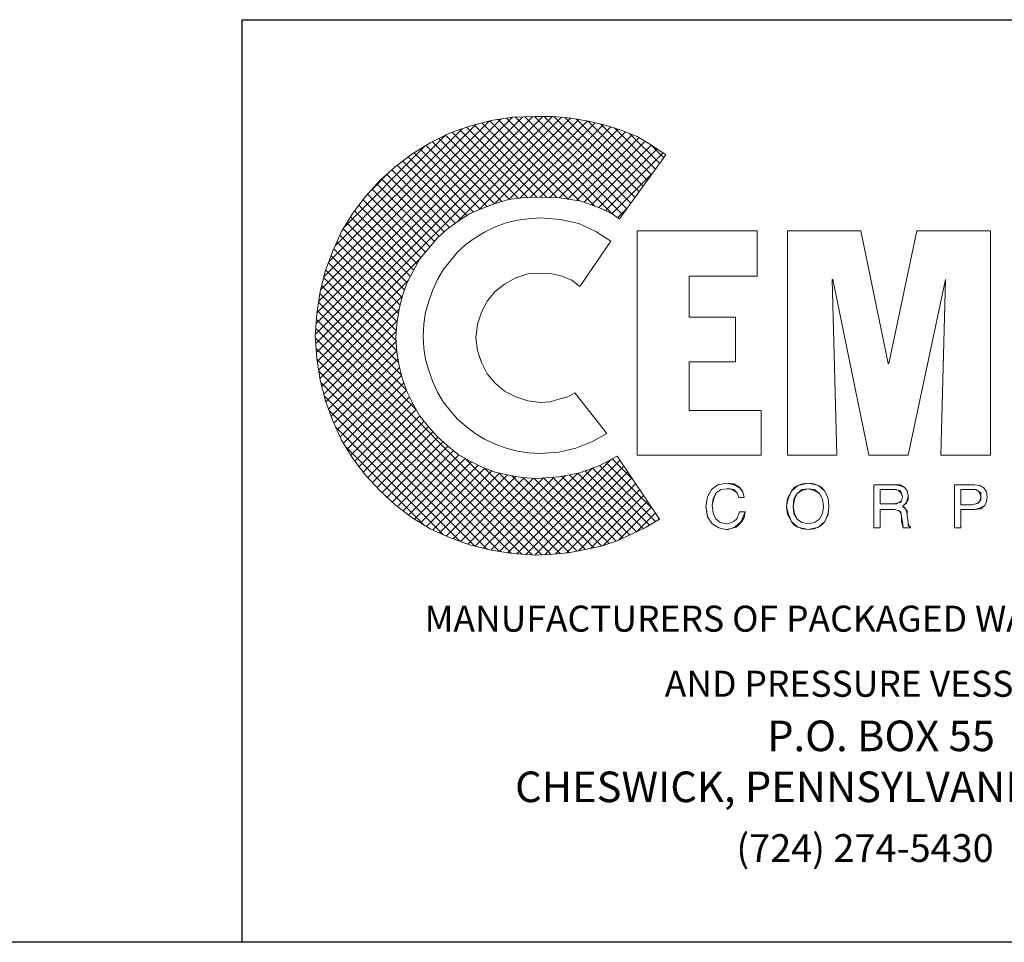
# Model space of a CAD drawing. Extents: x 224 to 444, y 6 to 176.
# Drawn here: x 407 to 430, y 6 to 27 of the extents above; entities that cross this region are included whole.
import ezdxf

# ---------------------------------------------------------------- set-up
doc = ezdxf.new("R2010")
doc.units = 0
doc.header["$LTSCALE"] = 0.25
doc.header["$MEASUREMENT"] = 0
doc.layers.get('0').update_dxf_attribs({"color": 250, "linetype": 'CONTINUOUS'})
doc.layers.add('3', color=5, linetype='CONTINUOUS')
doc.layers.add('DIM-TEXT', color=3, linetype='CONTINUOUS')
doc.styles.add('TXT', font='txt.shx', dxfattribs={"width": 0.9, "height": 1.5})

msp = doc.modelspace()

# ---------------------------------------------------------------- hatches: boundary and pattern name
at = {"layer": '3', "linetype": 'Continuous'}
h = msp.add_hatch(dxfattribs=at)
h.set_pattern_fill('ANSI37', color=256, scale=1.270549, style=0)
h.set_pattern_definition([(45, (500.78426, 4.03097), (-0.11230176, 0.11230176), []), (135, (500.78426, 4.03097), (-0.11230176, -0.11230176), [])])
h.paths.add_polyline_path([(421.0581, 17.00162), (420.65486, 16.78166), (420.19662, 16.6167), (419.72005, 16.52505), (419.20682, 16.48839), (418.87689, 16.50672), (418.56529, 16.56171), (418.25369, 16.63503), (417.96042, 16.745), (417.66715, 16.89164), (417.41053, 17.03828), (417.15392, 17.2399), (416.93397, 17.44152), (416.73234, 17.66148), (416.53072, 17.91809), (416.38408, 18.1747), (416.23744, 18.46798), (416.12747, 18.76125), (416.05415, 19.07285), (415.99916, 19.38445), (415.98083, 19.71438), (415.99916, 20.04431), (416.05415, 20.37425), (416.12747, 20.68585), (416.23744, 20.97912), (416.38408, 21.25406), (416.53072, 21.529), (416.73234, 21.76729), (416.93397, 22.00557), (417.15392, 22.2072), (417.41053, 22.39049), (417.66715, 22.55546), (417.96042, 22.68376), (418.25369, 22.79374), (418.56529, 22.88539), (418.87689, 22.92205), (419.20682, 22.94038), (419.73838, 22.92205), (420.23328, 22.84873), (420.69151, 22.68376), (420.91147, 22.57379), (421.11309, 22.44548), (422.1762, 23.91184), (421.84627, 24.13179), (421.51634, 24.33342), (421.14975, 24.48006), (420.78316, 24.59003), (420.39824, 24.68168), (419.99499, 24.755), (419.59174, 24.79166), (419.17017, 24.79166), (418.65694, 24.77333), (418.16204, 24.70001), (417.66715, 24.5717), (417.20891, 24.40674), (416.769, 24.18678), (416.34742, 23.93017), (415.9625, 23.6369), (415.61424, 23.3253), (415.28431, 22.95871), (414.99104, 22.57379), (414.73442, 22.15221), (414.5328, 21.7123), (414.36783, 21.25406), (414.23953, 20.77749), (414.16621, 20.26427), (414.12955, 19.75104), (414.16621, 19.23782), (414.23953, 18.74292), (414.36783, 18.26635), (414.5328, 17.80811), (414.73442, 17.36821), (414.99104, 16.94663), (415.28431, 16.56171), (415.61424, 16.21345), (415.9625, 15.88352), (416.34742, 15.59024), (416.769, 15.33363), (417.20891, 15.13201), (417.66715, 14.96704), (418.16204, 14.83873), (418.65694, 14.76542), (419.17017, 14.72876), (419.57341, 14.74709), (419.94, 14.78375), (420.32492, 14.85706), (420.69151, 14.93038), (421.0581, 15.05869), (421.38804, 15.20532), (421.71797, 15.37029), (422.02957, 15.55358)])

# ---------------------------------------------------------------- linework, layer by layer
for p, q in [((412.44167, 27.0115), (444.4875, 27.0115)), ((412.44167, 27.0115), (412.44167, 5.84583)), ((444.4875, 5.84583), (224.4875, 5.84583)), ((444.4875, 5.84583), (224.4875, 5.84583))]:
    msp.add_line(p, q)
at = {"color": 1, "lineweight": 0}
for p, q in [((418.76692, 22.40882), (418.5103, 22.35383)), ((419.02353, 22.44548), (418.76692, 22.40882)), ((419.29847, 22.46381), (419.02353, 22.44548)), ((419.75671, 22.42715), (419.29847, 22.46381)), ((420.17829, 22.3355), (419.75671, 22.42715)), ((418.25369, 22.26218), (418.01541, 22.13388)), ((418.5103, 22.35383), (418.25369, 22.26218)), ((420.56321, 22.15221), (420.17829, 22.3355)), ((420.91147, 21.93225), (420.56321, 22.15221)), ((421.51634, 17.01995), (421.51634, 22.17054)), ((421.51634, 22.17054), (424.26577, 22.17054)), ((424.26577, 22.17054), (424.26577, 21.12576)), ((424.96229, 17.01995), (424.96229, 22.17054)), ((424.96229, 22.17054), (426.6486, 22.17054)), ((426.6486, 22.17054), (427.27181, 19.12784)), ((427.29014, 19.12784), (427.93167, 22.17054)), ((427.93167, 22.17054), (429.61798, 22.17054)), ((429.61798, 22.17054), (429.61798, 17.01995)), ((417.79545, 22.00557), (417.59383, 21.85894)), ((418.01541, 22.13388), (417.79545, 22.00557)), ((420.19662, 20.88747), (420.91147, 21.93225)), ((420.91147, 21.93225), (420.91147, 21.93225)), ((417.59383, 21.85894), (417.3922, 21.67564)), ((417.22724, 21.47402), (417.06227, 21.27239)), ((417.3922, 21.67564), (417.22724, 21.47402)), ((417.06227, 21.27239), (416.93397, 21.05244)), ((416.93397, 21.05244), (416.82399, 20.81415)), ((418.47364, 20.94246), (418.73026, 21.0891)), ((418.73026, 21.0891), (419.0052, 21.18074)), ((419.0052, 21.18074), (419.29847, 21.19907)), ((419.29847, 21.19907), (419.55509, 21.18074)), ((419.55509, 21.18074), (419.79337, 21.12576)), ((419.79337, 21.12576), (420.01332, 21.03411)), ((420.01332, 21.03411), (420.19662, 20.88747)), ((422.70776, 21.12576), (422.70776, 20.19095)), ((424.26577, 21.12576), (422.70776, 21.12576)), ((425.98874, 21.05244), (426.09872, 17.01995)), ((426.00707, 21.05244), (425.98874, 21.05244)), ((426.8319, 17.01995), (426.00707, 21.05244)), ((428.59153, 21.05244), (427.73005, 17.01995)), ((428.48156, 17.01995), (428.59153, 21.05244)), ((416.82399, 20.81415), (416.73234, 20.55754)), ((418.25369, 20.77749), (418.47364, 20.94246)), ((416.73234, 20.55754), (416.65902, 20.30093)), ((417.94209, 20.30093), (418.0704, 20.55754)), ((418.0704, 20.55754), (418.25369, 20.77749)), ((416.65902, 20.30093), (416.62236, 20.02598)), ((417.85044, 20.02598), (417.94209, 20.30093)), ((422.70776, 20.19095), (423.77087, 20.19095)), ((423.77087, 20.19095), (423.77087, 19.1645)), ((416.62236, 20.02598), (416.60403, 19.75104)), ((417.81378, 19.71438), (417.85044, 20.02598)), ((416.60403, 19.75104), (416.62236, 19.4761)), ((417.85044, 19.42111), (417.81378, 19.71438)), ((416.62236, 19.4761), (416.65902, 19.21949)), ((416.65902, 19.21949), (416.73234, 18.96287)), ((417.94209, 19.14617), (417.85044, 19.42111)), ((418.0704, 18.88956), (417.94209, 19.14617)), ((423.77087, 19.1645), (422.70776, 19.1645)), ((422.70776, 19.1645), (422.70776, 18.0464)), ((427.27181, 19.12784), (427.29014, 19.12784)), ((416.73234, 18.96287), (416.82399, 18.70626)), ((418.25369, 18.6696), (418.0704, 18.88956)), ((416.82399, 18.70626), (416.93397, 18.46798)), ((418.47364, 18.48631), (418.25369, 18.6696)), ((416.93397, 18.46798), (417.06227, 18.24802)), ((418.73026, 18.358), (418.47364, 18.48631)), ((419.0052, 18.26635), (418.73026, 18.358)), ((419.72005, 18.30301), (419.51843, 18.24802)), ((419.92168, 18.358), (419.72005, 18.30301)), ((420.08664, 18.44965), (419.92168, 18.358)), ((420.81982, 17.51484), (420.08664, 18.44965)), ((417.06227, 18.24802), (417.22724, 18.0464)), ((419.29847, 18.22969), (419.0052, 18.26635)), ((419.51843, 18.24802), (419.29847, 18.22969)), ((417.22724, 18.0464), (417.3922, 17.84477)), ((422.70776, 18.0464), (424.35742, 18.0464)), ((424.35742, 18.0464), (424.35742, 17.01995)), ((417.3922, 17.84477), (417.59383, 17.67981)), ((417.59383, 17.67981), (417.79545, 17.51484)), ((417.79545, 17.51484), (418.01541, 17.38654)), ((420.48989, 17.33155), (420.81982, 17.51484)), ((418.01541, 17.38654), (418.25369, 17.27656)), ((418.25369, 17.27656), (418.5103, 17.18491)), ((418.5103, 17.18491), (418.76692, 17.11159)), ((419.72005, 17.09326), (420.10497, 17.18491)), ((420.10497, 17.18491), (420.48989, 17.33155)), ((418.76692, 17.11159), (419.02353, 17.07493)), ((419.02353, 17.07493), (419.29847, 17.0566)), ((419.29847, 17.0566), (419.72005, 17.09326)), ((421.51634, 17.01995), (421.51634, 17.01995)), ((424.35742, 17.01995), (421.51634, 17.01995)), ((424.96229, 17.01995), (424.96229, 17.01995)), ((426.09872, 17.01995), (424.96229, 17.01995)), ((427.73005, 17.01995), (426.8319, 17.01995)), ((429.61798, 17.01995), (428.48156, 17.01995)), ((423.22099, 16.23178), (423.36762, 16.34175)), ((423.36762, 16.34175), (423.22099, 16.23178)), ((423.22099, 16.23178), (423.36762, 16.34175)), ((423.36762, 16.34175), (423.56925, 16.37841)), ((423.56925, 16.37841), (423.36762, 16.34175)), ((423.36762, 16.34175), (423.56925, 16.37841)), ((423.56925, 16.37841), (423.73421, 16.36008)), ((423.73421, 16.34175), (423.56925, 16.37841)), ((423.56925, 16.37841), (423.73421, 16.34175)), ((423.56925, 16.37841), (423.56925, 16.37841)), ((423.56925, 16.37841), (423.56925, 16.37841)), ((423.73421, 16.36008), (423.86252, 16.28677)), ((423.86252, 16.26844), (423.73421, 16.34175)), ((423.73421, 16.34175), (423.86252, 16.26844)), ((423.86252, 16.28677), (423.93584, 16.17679)), ((423.93584, 16.17679), (423.86252, 16.26844)), ((423.86252, 16.26844), (423.93584, 16.17679)), ((425.20057, 16.32342), (425.05394, 16.19512)), ((425.05394, 16.19512), (425.20057, 16.32342)), ((425.05394, 16.19512), (425.10893, 16.26844)), ((425.10893, 16.26844), (425.20057, 16.32342)), ((425.43886, 16.37841), (425.20057, 16.32342)), ((425.20057, 16.32342), (425.43886, 16.37841)), ((425.20057, 16.32342), (425.31055, 16.36008)), ((425.31055, 16.36008), (425.43886, 16.37841)), ((425.43886, 16.37841), (425.43886, 16.37841)), ((425.67714, 16.32342), (425.43886, 16.37841)), ((425.43886, 16.37841), (425.67714, 16.32342)), ((425.43886, 16.37841), (425.43886, 16.37841)), ((425.43886, 16.37841), (425.56716, 16.36008)), ((425.56716, 16.36008), (425.67714, 16.32342)), ((425.82378, 16.19512), (425.67714, 16.32342)), ((425.67714, 16.32342), (425.82378, 16.19512)), ((425.67714, 16.32342), (425.75046, 16.26844)), ((425.75046, 16.26844), (425.82378, 16.19512)), ((427.41844, 16.34175), (426.94188, 16.34175)), ((426.94188, 16.34175), (427.41844, 16.34175)), ((426.94188, 16.34175), (427.41844, 16.34175)), ((426.94188, 16.34175), (426.94188, 15.35196)), ((426.94188, 15.35196), (426.94188, 16.34175)), ((426.94188, 15.35196), (426.94188, 16.34175)), ((427.41844, 16.34175), (427.41844, 16.34175)), ((427.52842, 16.32342), (427.41844, 16.34175)), ((427.41844, 16.34175), (427.52842, 16.32342)), ((427.41844, 16.34175), (427.41844, 16.34175)), ((427.41844, 16.34175), (427.54675, 16.34175)), ((427.6384, 16.28677), (427.52842, 16.32342)), ((427.52842, 16.32342), (427.6384, 16.28677)), ((427.54675, 16.34175), (427.6384, 16.28677)), ((427.71172, 16.21345), (427.6384, 16.28677)), ((427.6384, 16.28677), (427.71172, 16.21345)), ((427.6384, 16.28677), (427.71172, 16.21345)), ((428.79316, 16.34175), (429.25139, 16.34175)), ((429.25139, 16.34175), (428.79316, 16.34175)), ((428.79316, 16.34175), (429.25139, 16.34175)), ((428.79316, 15.35196), (428.79316, 16.34175)), ((428.79316, 16.34175), (428.79316, 15.35196)), ((428.79316, 15.35196), (428.79316, 16.34175)), ((429.25139, 16.34175), (429.3797, 16.32342)), ((429.25139, 16.34175), (429.25139, 16.34175)), ((429.3797, 16.32342), (429.25139, 16.34175)), ((429.25139, 16.34175), (429.3797, 16.32342)), ((429.25139, 16.34175), (429.25139, 16.34175)), ((429.3797, 16.32342), (429.47135, 16.26844)), ((429.47135, 16.26844), (429.3797, 16.32342)), ((429.3797, 16.32342), (429.47135, 16.26844)), ((429.47135, 16.26844), (429.52634, 16.17679)), ((429.52634, 16.17679), (429.47135, 16.26844)), ((429.47135, 16.26844), (429.52634, 16.17679)), ((423.09268, 15.84686), (423.12934, 16.06681)), ((423.12934, 16.06681), (423.09268, 15.84686)), ((423.09268, 15.84686), (423.12934, 16.06681)), ((423.12934, 16.06681), (423.22099, 16.23178)), ((423.22099, 16.23178), (423.12934, 16.06681)), ((423.12934, 16.06681), (423.22099, 16.23178)), ((423.25765, 16.03015), (423.33096, 16.15846)), ((423.33096, 16.15846), (423.25765, 16.03015)), ((423.33096, 16.15846), (423.27598, 16.03015)), ((423.44094, 16.23178), (423.33096, 16.15846)), ((423.33096, 16.15846), (423.44094, 16.23178)), ((423.44094, 16.23178), (423.33096, 16.15846)), ((423.56925, 16.25011), (423.44094, 16.23178)), ((423.44094, 16.23178), (423.56925, 16.25011)), ((423.56925, 16.25011), (423.44094, 16.23178)), ((423.64257, 16.25011), (423.56925, 16.25011)), ((423.56925, 16.25011), (423.64257, 16.25011)), ((423.64257, 16.25011), (423.56925, 16.25011)), ((423.56925, 16.25011), (423.56925, 16.25011)), ((423.56925, 16.25011), (423.56925, 16.25011)), ((423.73421, 16.23178), (423.64257, 16.25011)), ((423.64257, 16.25011), (423.73421, 16.21345)), ((423.73421, 16.21345), (423.64257, 16.25011)), ((423.80753, 16.15846), (423.73421, 16.23178)), ((423.73421, 16.21345), (423.80753, 16.15846)), ((423.80753, 16.15846), (423.73421, 16.21345)), ((423.84419, 16.04848), (423.80753, 16.15846)), ((423.80753, 16.15846), (423.84419, 16.04848)), ((423.84419, 16.04848), (423.80753, 16.15846)), ((423.84419, 16.04848), (423.84419, 16.04848)), ((423.9725, 16.04848), (423.84419, 16.04848)), ((423.84419, 16.04848), (423.84419, 16.04848)), ((423.84419, 16.04848), (423.9725, 16.04848)), ((423.9725, 16.04848), (423.84419, 16.04848)), ((423.84419, 16.04848), (423.84419, 16.04848)), ((423.93584, 16.17679), (423.9725, 16.04848)), ((423.9725, 16.04848), (423.93584, 16.17679)), ((423.93584, 16.17679), (423.9725, 16.04848)), ((425.05394, 16.19512), (424.96229, 16.03015)), ((424.96229, 16.03015), (425.05394, 16.19512)), ((424.98062, 16.03015), (425.05394, 16.19512)), ((425.10893, 16.01182), (425.18224, 16.14013)), ((425.18224, 16.14013), (425.10893, 16.01182)), ((425.18224, 16.14013), (425.12726, 16.01182)), ((425.29222, 16.23178), (425.18224, 16.14013)), ((425.18224, 16.14013), (425.29222, 16.21345)), ((425.29222, 16.21345), (425.18224, 16.14013)), ((425.43886, 16.25011), (425.29222, 16.23178)), ((425.29222, 16.21345), (425.43886, 16.25011)), ((425.43886, 16.25011), (425.29222, 16.21345)), ((425.43886, 16.25011), (425.43886, 16.25011)), ((425.58549, 16.23178), (425.43886, 16.25011)), ((425.43886, 16.25011), (425.43886, 16.25011)), ((425.43886, 16.25011), (425.58549, 16.21345)), ((425.58549, 16.21345), (425.43886, 16.25011)), ((425.43886, 16.25011), (425.43886, 16.25011)), ((425.69547, 16.14013), (425.58549, 16.23178)), ((425.58549, 16.21345), (425.69547, 16.14013)), ((425.69547, 16.14013), (425.58549, 16.21345)), ((425.76879, 16.01182), (425.69547, 16.14013)), ((425.69547, 16.14013), (425.76879, 16.01182)), ((425.76879, 16.01182), (425.69547, 16.14013)), ((425.89709, 16.03015), (425.82378, 16.19512)), ((425.82378, 16.19512), (425.89709, 16.03015)), ((425.82378, 16.19512), (425.89709, 16.03015)), ((427.41844, 16.23178), (427.08851, 16.23178)), ((427.08851, 16.23178), (427.41844, 16.23178)), ((427.41844, 16.23178), (427.08851, 16.23178)), ((427.08851, 16.23178), (427.08851, 15.90185)), ((427.08851, 15.90185), (427.08851, 16.23178)), ((427.08851, 16.23178), (427.08851, 15.90185)), ((427.54675, 16.21345), (427.41844, 16.23178)), ((427.41844, 16.23178), (427.4551, 16.23178)), ((427.4551, 16.23178), (427.41844, 16.23178)), ((427.4551, 16.23178), (427.51009, 16.21345)), ((427.51009, 16.21345), (427.4551, 16.23178)), ((427.51009, 16.21345), (427.56508, 16.15846)), ((427.56508, 16.15846), (427.51009, 16.21345)), ((427.58341, 16.15846), (427.54675, 16.21345)), ((427.56508, 16.15846), (427.60174, 16.06681)), ((427.60174, 16.06681), (427.56508, 16.15846)), ((427.60174, 16.06681), (427.58341, 16.15846)), ((427.58341, 15.97516), (427.60174, 16.06681)), ((427.60174, 16.06681), (427.58341, 15.97516)), ((427.58341, 15.97516), (427.60174, 16.06681)), ((427.60174, 16.06681), (427.60174, 16.06681)), ((427.60174, 16.06681), (427.60174, 16.06681)), ((427.73005, 16.08514), (427.71172, 16.21345)), ((427.71172, 16.21345), (427.73005, 16.08514)), ((427.71172, 16.21345), (427.73005, 16.08514)), ((427.71172, 15.99349), (427.73005, 16.08514)), ((427.73005, 16.08514), (427.71172, 15.99349)), ((427.73005, 16.08514), (427.73005, 16.08514)), ((427.73005, 16.08514), (427.73005, 16.08514)), ((427.73005, 16.08514), (427.73005, 15.99349)), ((428.93979, 16.23178), (428.93979, 15.88352)), ((429.21474, 16.23178), (428.93979, 16.23178)), ((428.93979, 16.23178), (429.21474, 16.23178)), ((428.93979, 15.88352), (428.93979, 16.23178)), ((428.93979, 16.23178), (428.93979, 15.88352)), ((429.21474, 16.23178), (428.93979, 16.23178)), ((429.28805, 16.23178), (429.21474, 16.23178)), ((429.21474, 16.23178), (429.28805, 16.23178)), ((429.28805, 16.23178), (429.21474, 16.23178)), ((429.34304, 16.19512), (429.28805, 16.23178)), ((429.28805, 16.23178), (429.34304, 16.19512)), ((429.34304, 16.19512), (429.28805, 16.23178)), ((429.39803, 16.15846), (429.34304, 16.19512)), ((429.34304, 16.19512), (429.3797, 16.14013)), ((429.3797, 16.14013), (429.34304, 16.19512)), ((429.3797, 16.14013), (429.39803, 16.06681)), ((429.39803, 16.06681), (429.3797, 16.14013)), ((429.39803, 16.06681), (429.3797, 15.97516)), ((429.3797, 15.97516), (429.39803, 16.06681)), ((429.39803, 16.06681), (429.39803, 16.15846)), ((429.39803, 15.99349), (429.39803, 16.06681)), ((429.39803, 16.06681), (429.39803, 16.06681)), ((429.39803, 16.06681), (429.39803, 16.06681)), ((429.52634, 16.17679), (429.54467, 16.06681)), ((429.54467, 16.06681), (429.52634, 16.17679)), ((429.52634, 16.17679), (429.54467, 16.06681)), ((429.54467, 16.06681), (429.52634, 15.95683)), ((429.52634, 15.95683), (429.54467, 16.06681)), ((429.54467, 16.06681), (429.52634, 15.95683)), ((429.54467, 16.06681), (429.54467, 16.06681)), ((429.54467, 16.06681), (429.54467, 16.06681)), ((423.09268, 15.84686), (423.09268, 15.84686)), ((423.09268, 15.84686), (423.09268, 15.84686)), ((423.11101, 15.71855), (423.09268, 15.84686)), ((423.09268, 15.84686), (423.12934, 15.60857)), ((423.12934, 15.60857), (423.09268, 15.84686)), ((423.27598, 16.03015), (423.23932, 15.86519)), ((423.23932, 15.86519), (423.25765, 16.03015)), ((423.25765, 16.03015), (423.23932, 15.86519)), ((423.23932, 15.86519), (423.23932, 15.86519)), ((423.23932, 15.86519), (423.23932, 15.86519)), ((423.23932, 15.86519), (423.25765, 15.70022)), ((423.25765, 15.70022), (423.23932, 15.86519)), ((423.23932, 15.86519), (423.25765, 15.70022)), ((424.96229, 16.03015), (424.94396, 15.84686)), ((424.94396, 15.84686), (424.96229, 16.03015)), ((424.94396, 15.84686), (424.98062, 16.03015)), ((424.94396, 15.84686), (424.94396, 15.84686)), ((424.94396, 15.84686), (424.94396, 15.84686)), ((424.94396, 15.84686), (424.96229, 15.66356)), ((424.96229, 15.66356), (424.94396, 15.84686)), ((424.98062, 15.68189), (424.94396, 15.84686)), ((425.12726, 16.01182), (425.0906, 15.84686)), ((425.0906, 15.84686), (425.10893, 16.01182)), ((425.10893, 16.01182), (425.0906, 15.84686)), ((425.0906, 15.84686), (425.0906, 15.84686)), ((425.0906, 15.84686), (425.0906, 15.84686)), ((425.0906, 15.84686), (425.12726, 15.68189)), ((425.10893, 15.68189), (425.0906, 15.84686)), ((425.0906, 15.84686), (425.10893, 15.68189)), ((425.78712, 15.84686), (425.76879, 16.01182)), ((425.76879, 16.01182), (425.78712, 15.84686)), ((425.78712, 15.84686), (425.76879, 16.01182)), ((425.76879, 15.68189), (425.78712, 15.84686)), ((425.78712, 15.84686), (425.76879, 15.68189)), ((425.76879, 15.68189), (425.78712, 15.84686)), ((425.78712, 15.84686), (425.78712, 15.84686)), ((425.78712, 15.84686), (425.78712, 15.84686)), ((425.91542, 15.84686), (425.89709, 16.03015)), ((425.89709, 16.03015), (425.91542, 15.84686)), ((425.89709, 16.03015), (425.91542, 15.84686)), ((425.89709, 15.66356), (425.91542, 15.84686)), ((425.91542, 15.84686), (425.89709, 15.66356)), ((425.91542, 15.84686), (425.89709, 15.68189)), ((425.91542, 15.84686), (425.91542, 15.84686)), ((425.91542, 15.84686), (425.91542, 15.84686)), ((427.08851, 15.90185), (427.40011, 15.90185)), ((427.40011, 15.90185), (427.08851, 15.90185)), ((427.08851, 15.90185), (427.40011, 15.90185)), ((427.08851, 15.90185), (427.08851, 15.90185)), ((427.40011, 15.90185), (427.54675, 15.9385)), ((427.40011, 15.90185), (427.40011, 15.90185)), ((427.47343, 15.90185), (427.40011, 15.90185)), ((427.40011, 15.90185), (427.47343, 15.90185)), ((427.40011, 15.90185), (427.40011, 15.90185)), ((427.52842, 15.9385), (427.47343, 15.90185)), ((427.47343, 15.90185), (427.52842, 15.9385)), ((427.58341, 15.97516), (427.52842, 15.9385)), ((427.52842, 15.9385), (427.58341, 15.97516)), ((427.54675, 15.9385), (427.58341, 15.97516)), ((427.69339, 15.9385), (427.60174, 15.84686)), ((427.60174, 15.84686), (427.6384, 15.88352)), ((427.6384, 15.88352), (427.60174, 15.84686)), ((427.60174, 15.84686), (427.60174, 15.84686)), ((427.6384, 15.82853), (427.60174, 15.84686)), ((427.60174, 15.84686), (427.6384, 15.82853)), ((427.60174, 15.84686), (427.60174, 15.84686)), ((427.60174, 15.84686), (427.67506, 15.79187)), ((427.6384, 15.88352), (427.69339, 15.92018)), ((427.69339, 15.92018), (427.6384, 15.88352)), ((427.67506, 15.79187), (427.6384, 15.82853)), ((427.6384, 15.82853), (427.67506, 15.79187)), ((427.69339, 15.92018), (427.71172, 15.99349)), ((427.71172, 15.99349), (427.69339, 15.92018)), ((427.73005, 15.99349), (427.69339, 15.9385)), ((428.93979, 15.88352), (428.93979, 15.88352)), ((428.93979, 15.88352), (429.19641, 15.88352)), ((429.19641, 15.88352), (428.93979, 15.88352)), ((428.93979, 15.88352), (429.19641, 15.88352)), ((429.19641, 15.88352), (429.28805, 15.90185)), ((429.28805, 15.90185), (429.19641, 15.88352)), ((429.19641, 15.88352), (429.28805, 15.90185)), ((429.19641, 15.88352), (429.19641, 15.88352)), ((429.19641, 15.88352), (429.19641, 15.88352)), ((429.28805, 15.90185), (429.34304, 15.9385)), ((429.34304, 15.92018), (429.28805, 15.90185)), ((429.28805, 15.90185), (429.34304, 15.92018)), ((429.34304, 15.9385), (429.39803, 15.99349)), ((429.3797, 15.97516), (429.34304, 15.92018)), ((429.34304, 15.92018), (429.3797, 15.97516)), ((429.48968, 15.86519), (429.39803, 15.8102)), ((429.39803, 15.79187), (429.48968, 15.86519)), ((429.48968, 15.86519), (429.39803, 15.79187)), ((429.52634, 15.95683), (429.48968, 15.86519)), ((429.48968, 15.86519), (429.52634, 15.95683)), ((429.52634, 15.95683), (429.48968, 15.86519)), ((423.12934, 15.60857), (423.11101, 15.71855)), ((423.23932, 15.44361), (423.12934, 15.60857)), ((423.12934, 15.60857), (423.23932, 15.44361)), ((423.23932, 15.44361), (423.12934, 15.60857)), ((423.25765, 15.70022), (423.31263, 15.57191)), ((423.31263, 15.57191), (423.25765, 15.70022)), ((423.25765, 15.70022), (423.31263, 15.57191)), ((423.80753, 15.57191), (423.86252, 15.71855)), ((423.86252, 15.71855), (423.80753, 15.57191)), ((423.80753, 15.57191), (423.86252, 15.71855)), ((423.86252, 15.71855), (423.99083, 15.71855)), ((423.99083, 15.71855), (423.86252, 15.71855)), ((423.86252, 15.71855), (423.99083, 15.71855)), ((423.89918, 15.4986), (423.99083, 15.71855)), ((423.99083, 15.71855), (423.89918, 15.4986)), ((423.9725, 15.59024), (423.91751, 15.4986)), ((423.99083, 15.71855), (423.9725, 15.59024)), ((423.99083, 15.71855), (423.99083, 15.71855)), ((423.99083, 15.71855), (423.99083, 15.71855)), ((424.96229, 15.66356), (425.05394, 15.4986)), ((425.05394, 15.4986), (424.96229, 15.66356)), ((425.05394, 15.4986), (424.98062, 15.68189)), ((425.18224, 15.55358), (425.10893, 15.68189)), ((425.10893, 15.68189), (425.18224, 15.55358)), ((425.12726, 15.68189), (425.18224, 15.55358)), ((425.69547, 15.55358), (425.76879, 15.68189)), ((425.76879, 15.68189), (425.69547, 15.55358)), ((425.69547, 15.55358), (425.76879, 15.68189)), ((425.89709, 15.68189), (425.82378, 15.4986)), ((425.82378, 15.4986), (425.89709, 15.66356)), ((425.89709, 15.66356), (425.82378, 15.4986)), ((427.08851, 15.77354), (427.41844, 15.77354)), ((427.41844, 15.77354), (427.08851, 15.77354)), ((427.41844, 15.77354), (427.08851, 15.77354)), ((427.08851, 15.35196), (427.08851, 15.77354)), ((427.08851, 15.77354), (427.08851, 15.35196)), ((427.08851, 15.77354), (427.08851, 15.35196)), ((427.41844, 15.77354), (427.51009, 15.75521)), ((427.51009, 15.75521), (427.41844, 15.77354)), ((427.51009, 15.75521), (427.41844, 15.77354)), ((427.51009, 15.75521), (427.56508, 15.70022)), ((427.56508, 15.70022), (427.51009, 15.75521)), ((427.56508, 15.71855), (427.51009, 15.75521)), ((427.58341, 15.60857), (427.56508, 15.71855)), ((427.56508, 15.70022), (427.58341, 15.6269)), ((427.58341, 15.6269), (427.56508, 15.70022)), ((427.58341, 15.6269), (427.58341, 15.60857)), ((427.58341, 15.60857), (427.58341, 15.6269)), ((427.58341, 15.60857), (427.58341, 15.57191)), ((427.58341, 15.60857), (427.58341, 15.60857)), ((427.58341, 15.60857), (427.58341, 15.60857)), ((427.58341, 15.57191), (427.58341, 15.60857)), ((427.60174, 15.4986), (427.58341, 15.60857)), ((427.69339, 15.73688), (427.67506, 15.79187)), ((427.67506, 15.79187), (427.69339, 15.73688)), ((427.67506, 15.79187), (427.71172, 15.73688)), ((427.71172, 15.64523), (427.69339, 15.73688)), ((427.69339, 15.73688), (427.71172, 15.64523)), ((427.71172, 15.73688), (427.71172, 15.64523)), ((427.73005, 15.48027), (427.71172, 15.64523)), ((427.71172, 15.64523), (427.73005, 15.48027)), ((427.71172, 15.64523), (427.73005, 15.48027)), ((428.93979, 15.77354), (428.93979, 15.35196)), ((429.25139, 15.77354), (428.93979, 15.77354)), ((428.93979, 15.77354), (429.25139, 15.77354)), ((428.93979, 15.35196), (428.93979, 15.77354)), ((428.93979, 15.77354), (428.93979, 15.35196)), ((429.25139, 15.77354), (428.93979, 15.77354)), ((429.39803, 15.8102), (429.25139, 15.77354)), ((429.25139, 15.77354), (429.39803, 15.79187)), ((429.39803, 15.79187), (429.25139, 15.77354)), ((423.38595, 15.35196), (423.23932, 15.44361)), ((423.23932, 15.44361), (423.38595, 15.35196)), ((423.38595, 15.35196), (423.23932, 15.44361)), ((423.31263, 15.57191), (423.42261, 15.48027)), ((423.42261, 15.48027), (423.31263, 15.57191)), ((423.31263, 15.57191), (423.42261, 15.48027)), ((423.42261, 15.48027), (423.56925, 15.44361)), ((423.56925, 15.44361), (423.42261, 15.48027)), ((423.42261, 15.48027), (423.56925, 15.44361)), ((423.56925, 15.44361), (423.64257, 15.46194)), ((423.64257, 15.46194), (423.56925, 15.44361)), ((423.56925, 15.44361), (423.64257, 15.46194)), ((423.56925, 15.44361), (423.56925, 15.44361)), ((423.56925, 15.44361), (423.56925, 15.44361)), ((423.60591, 15.3153), (423.75254, 15.37029)), ((423.75254, 15.37029), (423.60591, 15.3153)), ((423.64257, 15.46194), (423.73421, 15.4986)), ((423.73421, 15.4986), (423.64257, 15.46194)), ((423.64257, 15.46194), (423.73421, 15.4986)), ((423.7892, 15.37029), (423.64257, 15.33363)), ((423.73421, 15.4986), (423.80753, 15.57191)), ((423.80753, 15.57191), (423.73421, 15.4986)), ((423.73421, 15.4986), (423.80753, 15.57191)), ((423.75254, 15.37029), (423.89918, 15.4986)), ((423.89918, 15.4986), (423.75254, 15.37029)), ((423.84419, 15.42528), (423.7892, 15.37029)), ((423.91751, 15.4986), (423.84419, 15.42528)), ((425.05394, 15.4986), (425.20057, 15.37029)), ((425.20057, 15.37029), (425.05394, 15.4986)), ((425.10893, 15.42528), (425.05394, 15.4986)), ((425.20057, 15.37029), (425.10893, 15.42528)), ((425.18224, 15.55358), (425.29222, 15.48027)), ((425.29222, 15.48027), (425.18224, 15.55358)), ((425.18224, 15.55358), (425.29222, 15.48027)), ((425.20057, 15.37029), (425.43886, 15.3153)), ((425.43886, 15.3153), (425.20057, 15.37029)), ((425.31055, 15.33363), (425.20057, 15.37029)), ((425.29222, 15.48027), (425.43886, 15.44361)), ((425.43886, 15.44361), (425.29222, 15.48027)), ((425.29222, 15.48027), (425.43886, 15.44361)), ((425.43886, 15.44361), (425.58549, 15.48027)), ((425.58549, 15.48027), (425.43886, 15.44361)), ((425.43886, 15.44361), (425.58549, 15.48027)), ((425.43886, 15.44361), (425.43886, 15.44361)), ((425.43886, 15.44361), (425.43886, 15.44361)), ((425.43886, 15.3153), (425.67714, 15.37029)), ((425.67714, 15.37029), (425.43886, 15.3153)), ((425.67714, 15.37029), (425.56716, 15.33363)), ((425.58549, 15.48027), (425.69547, 15.55358)), ((425.69547, 15.55358), (425.58549, 15.48027)), ((425.58549, 15.48027), (425.69547, 15.55358)), ((425.67714, 15.37029), (425.82378, 15.4986)), ((425.82378, 15.4986), (425.67714, 15.37029)), ((425.75046, 15.42528), (425.67714, 15.37029)), ((425.82378, 15.4986), (425.75046, 15.42528)), ((427.58341, 15.57191), (427.58341, 15.4986)), ((427.58341, 15.4986), (427.58341, 15.57191)), ((427.58341, 15.4986), (427.60174, 15.40695)), ((427.60174, 15.40695), (427.58341, 15.4986)), ((427.62007, 15.35196), (427.60174, 15.4986)), ((427.60174, 15.40695), (427.62007, 15.35196)), ((427.62007, 15.35196), (427.60174, 15.40695)), ((427.73005, 15.48027), (427.73005, 15.48027)), ((427.73005, 15.46194), (427.73005, 15.48027)), ((427.73005, 15.48027), (427.73005, 15.46194)), ((427.73005, 15.48027), (427.73005, 15.48027)), ((427.73005, 15.48027), (427.74838, 15.40695)), ((427.73005, 15.42528), (427.73005, 15.46194)), ((427.73005, 15.46194), (427.73005, 15.42528)), ((427.74838, 15.38862), (427.73005, 15.42528)), ((427.73005, 15.42528), (427.74838, 15.38862)), ((427.74838, 15.40695), (427.78503, 15.37029)), ((427.78503, 15.37029), (427.74838, 15.38862)), ((427.74838, 15.38862), (427.78503, 15.37029)), ((427.78503, 15.35196), (427.78503, 15.37029)), ((427.78503, 15.37029), (427.78503, 15.35196)), ((427.78503, 15.37029), (427.78503, 15.35196)), ((423.55092, 15.3153), (423.38595, 15.35196)), ((423.38595, 15.35196), (423.55092, 15.3153)), ((423.55092, 15.3153), (423.38595, 15.35196)), ((423.64257, 15.33363), (423.55092, 15.3153)), ((423.55092, 15.3153), (423.60591, 15.3153)), ((423.55092, 15.3153), (423.55092, 15.3153)), ((423.55092, 15.3153), (423.55092, 15.3153)), ((423.60591, 15.3153), (423.55092, 15.3153)), ((425.43886, 15.3153), (425.31055, 15.33363)), ((425.56716, 15.33363), (425.43886, 15.3153)), ((425.43886, 15.3153), (425.43886, 15.3153)), ((425.43886, 15.3153), (425.43886, 15.3153)), ((425.43886, 15.3153), (425.43886, 15.3153)), ((426.94188, 15.35196), (427.08851, 15.35196)), ((427.08851, 15.35196), (426.94188, 15.35196)), ((427.08851, 15.35196), (426.94188, 15.35196)), ((427.08851, 15.35196), (427.08851, 15.35196)), ((427.62007, 15.35196), (427.78503, 15.35196)), ((427.62007, 15.35196), (427.62007, 15.35196)), ((427.62007, 15.35196), (427.62007, 15.35196)), ((427.78503, 15.35196), (427.62007, 15.35196)), ((427.78503, 15.35196), (427.62007, 15.35196)), ((428.93979, 15.35196), (428.79316, 15.35196)), ((428.79316, 15.35196), (428.93979, 15.35196)), ((428.93979, 15.35196), (428.79316, 15.35196)), ((428.93979, 15.35196), (428.93979, 15.35196))]:
    msp.add_line(p, q, dxfattribs=at)
at = {"layer": '3', "lineweight": 0}
msp.add_lwpolyline([(421.0581, 17.00162), (420.65486, 16.78166), (420.19662, 16.6167), (419.72005, 16.52505), (419.20682, 16.48839), (418.87689, 16.50672), (418.56529, 16.56171), (418.25369, 16.63503), (417.96042, 16.745), (417.66715, 16.89164), (417.41053, 17.03828), (417.15392, 17.2399), (416.93397, 17.44152), (416.73234, 17.66148), (416.53072, 17.91809), (416.38408, 18.1747), (416.23744, 18.46798), (416.12747, 18.76125), (416.05415, 19.07285), (415.99916, 19.38445), (415.98083, 19.71438), (415.99916, 20.04431), (416.05415, 20.37425), (416.12747, 20.68585), (416.23744, 20.97912), (416.38408, 21.25406), (416.53072, 21.529), (416.73234, 21.76729), (416.93397, 22.00557), (417.15392, 22.2072), (417.41053, 22.39049), (417.66715, 22.55546), (417.96042, 22.68376), (418.25369, 22.79374), (418.56529, 22.88539), (418.87689, 22.92205), (419.20682, 22.94038), (419.73838, 22.92205), (420.23328, 22.84873), (420.69151, 22.68376), (420.91147, 22.57379), (421.11309, 22.44548), (422.1762, 23.91184), (421.84627, 24.13179), (421.51634, 24.33342), (421.14975, 24.48006), (420.78316, 24.59003), (420.39824, 24.68168), (419.99499, 24.755), (419.59174, 24.79166), (419.17017, 24.79166), (418.65694, 24.77333), (418.16204, 24.70001), (417.66715, 24.5717), (417.20891, 24.40674), (416.769, 24.18678), (416.34742, 23.93017), (415.9625, 23.6369), (415.61424, 23.3253), (415.28431, 22.95871), (414.99104, 22.57379), (414.73442, 22.15221), (414.5328, 21.7123), (414.36783, 21.25406), (414.23953, 20.77749), (414.16621, 20.26427), (414.12955, 19.75104), (414.16621, 19.23782), (414.23953, 18.74292), (414.36783, 18.26635), (414.5328, 17.80811), (414.73442, 17.36821), (414.99104, 16.94663), (415.28431, 16.56171), (415.61424, 16.21345), (415.9625, 15.88352), (416.34742, 15.59024), (416.769, 15.33363), (417.20891, 15.13201), (417.66715, 14.96704), (418.16204, 14.83873), (418.65694, 14.76542), (419.17017, 14.72876), (419.57341, 14.74709), (419.94, 14.78375), (420.32492, 14.85706), (420.69151, 14.93038), (421.0581, 15.05869), (421.38804, 15.20532), (421.71797, 15.37029), (422.02957, 15.55358), (421.0581, 17.00162), (421.0581, 17.00162)], dxfattribs=at)

# ---------------------------------------------------------------- texts
at = {"layer": 'DIM-TEXT', "color": 4, "style": 'TXT'}
for s, height, p in [('MANUFACTURERS OF PACKAGED WATER HEATERS', 0.597174, (416.63816, 12.97162)), ('AND PRESSURE VESSELS', 0.597174, (422.149, 11.47869)), ('P.O. BOX 55', 0.7015309, (424.49671, 10.23072)), ('CHESWICK, PENNSYLVANIA 15024', 0.7015309, (418.71385, 9.0615)), ('(724) 274-5430', 0.6365506, (423.79139, 7.68982))]:
    msp.add_text(s, height=height, dxfattribs=at).set_placement(p)

doc.saveas('drawing.dxf')
